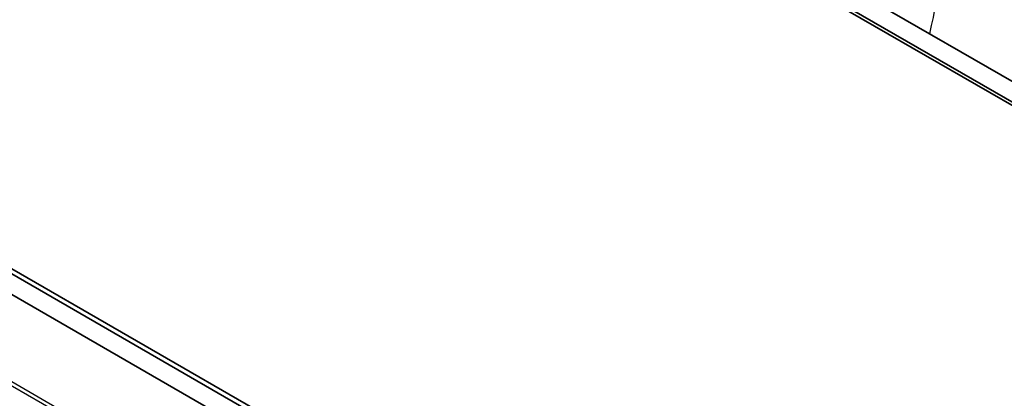
# Model space of a CAD drawing. Units: millimetres. Extents: x 14 to 1080, y -49 to 580.
# Drawn here: x 718 to 756, y 271 to 285 of the extents above; entities that cross this region are included whole.
import ezdxf

# ---------------------------------------------------------------- set-up
doc = ezdxf.new("R2010")
doc.units = ezdxf.units.MM
doc.header["$LTSCALE"] = 2
doc.layers.add('Visible (ISO)', color=7, linetype='Continuous', lineweight=35)
doc.layers.add('Visible Narrow (ISO)', color=7, linetype='Continuous', lineweight=25)

msp = doc.modelspace()

# ---------------------------------------------------------------- linework, layer by layer
at = {"layer": 'Visible (ISO)'}
for p, q in [((720.089, 303.184), (767.186, 275.992)), ((767.753, 276.476), (721.119, 303.4)), ((781.062, 267.844), (719.943, 303.132)), ((741.72, 261.29), (694.623, 288.481)), ((694.77, 288.598), (755.889, 253.311)), ((694.248, 287.886), (740.882, 260.962))]:
    msp.add_line(p, q, dxfattribs=at)
for centre, major_axis, start_param, end_param in [((686.421, 291.181), (78.15, 0), 6.027677, 8.10949), ((686.421, 290.62), (-65, 0), 5.552893, 8.584274), ((686.421, 305.878), (-118.631, 0), 6.246119, 9.461844), ((686.421, 290.39), (-65.103, 0), 6.02289, 8.588698)]:
    msp.add_ellipse(centre, major_axis=major_axis, ratio=0.57735, start_param=start_param, end_param=end_param, dxfattribs=at)
at = {"layer": 'Visible Narrow (ISO)'}
for p, q in [((737.422, 259.533), (694.174, 284.502)), ((694.221, 284.329), (737.265, 259.478))]:
    msp.add_line(p, q, dxfattribs=at)
for centre, major_axis, start_param, end_param in [((686.421, 290.773), (77.15, 0), 6.042848, 8.094318), ((686.421, 290.728), (-66.242, 0), 5.553858, 8.583309), ((686.421, 290.038), (67.45, 0), 6.149281, 6.283185)]:
    msp.add_ellipse(centre, major_axis=major_axis, ratio=0.57735, start_param=start_param, end_param=end_param, dxfattribs=at)

doc.saveas('drawing.dxf')
